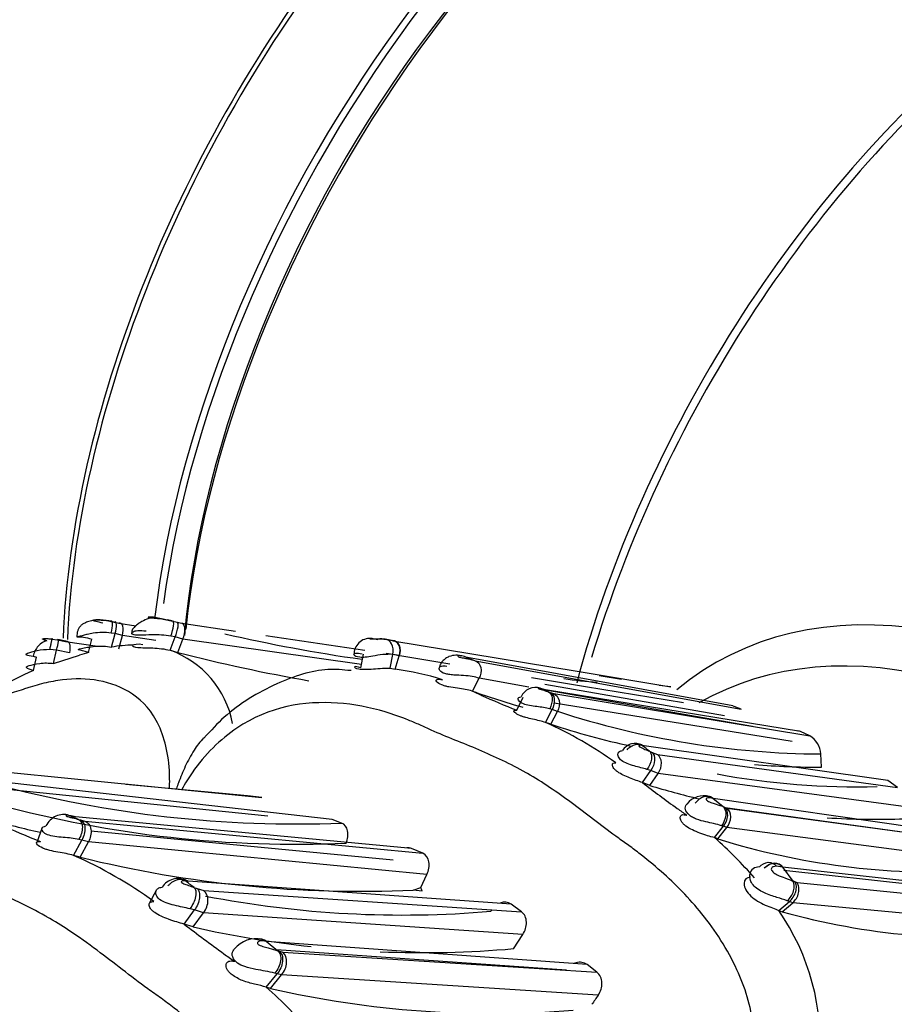
# Model space of a CAD drawing. Units: millimetres. Extents: x 0 to 1401, y 0 to 2546.
# Drawn here: x 509 to 527, y 142 to 162 of the extents above; entities that cross this region are included whole.
import ezdxf
from ezdxf import colors
from ezdxf.entities.mleader import LeaderData, LeaderLine
from ezdxf.math import Vec2, Vec3

# ---------------------------------------------------------------- set-up
doc = ezdxf.new("R2010")
doc.units = ezdxf.units.MM
doc.layers.add('DV7_Défaut', color=7, linetype='Continuous')
doc.layers.add('Défaut', color=7, linetype='Continuous')

# ---------------------------------------------------------------- blocks, each defined once
blk = doc.blocks.new('_DOT')
at = {"color": 0}
blk.add_line((0, 0), (-1, 0), dxfattribs=at)
at = {"color": 0, "const_width": 0.333}
blk.add_lwpolyline([(-0.1665, 0, 1), (0.1665, 0, 1)], format="xyb", close=True, dxfattribs=at)
blk = doc.blocks.new('SE6')
at = {"layer": 'DV7_Défaut', "color": 7, "linetype": 'Continuous'}
for p, q in [((510.635, 149.726), (510.456, 149.746)), ((510.687, 149.707), (510.779, 149.684)), ((511.68, 149.769), (511.546, 149.797)), ((511.68, 149.769), (511.875, 149.73)), ((511.875, 149.73), (511.962, 149.708)), ((511.962, 149.708), (512.059, 149.683)), ((510.779, 149.684), (511.121, 149.63)), ((512.059, 149.683), (513.147, 149.524)), ((509.417, 149.362), (509.53, 149.344)), ((509.53, 149.344), (509.692, 149.312)), ((509.733, 149.314), (509.54, 149.353)), ((509.692, 149.312), (510.343, 149.217)), ((510.164, 149.092), (510.228, 149.363)), ((510.701, 149.473), (510.624, 149.486)), ((510.628, 149.2), (510.701, 149.473)), ((510.85, 149.437), (510.701, 149.473)), ((510.777, 149.163), (510.85, 149.437)), ((511.531, 149.332), (510.85, 149.437)), ((511.819, 149.134), (511.922, 149.405)), ((511.922, 149.405), (511.834, 149.422)), ((512.082, 149.362), (511.922, 149.405)), ((511.98, 149.091), (512.082, 149.362)), ((515.711, 148.846), (512.082, 149.362)), ((513.764, 149.434), (515.782, 149.139)), ((516.186, 149.362), (516.337, 149.334)), ((516.391, 149.319), (516.226, 149.354)), ((516.348, 149.33), (520.099, 148.709)), ((509.512, 149.14), (509.375, 149.15)), ((509.449, 148.866), (509.512, 149.14)), ((509.772, 149.086), (509.512, 149.14)), ((511.819, 149.134), (511.98, 149.091)), ((509.034, 149.012), (509.103, 148.993)), ((509.045, 148.722), (509.103, 148.993)), ((509.449, 148.866), (509.98, 149.033)), ((515.697, 148.78), (515.755, 149.056)), ((516.216, 149.076), (516.483, 149.037)), ((516.294, 148.77), (516.35, 149.051)), ((516.481, 149.024), (516.35, 149.051)), ((516.395, 148.749), (516.481, 149.024)), ((517.505, 148.852), (516.493, 149.02)), ((517.832, 148.997), (517.804, 149.007)), ((517.804, 149.007), (518.026, 148.923)), ((517.869, 148.985), (517.832, 148.998)), ((523.262, 148.006), (517.869, 148.985)), ((518.026, 148.923), (523.432, 147.938)), ((516.294, 148.77), (516.395, 148.749)), ((520.099, 148.709), (522.004, 148.393)), ((517.972, 148.302), (518.106, 148.565)), ((519.112, 148.388), (518.105, 148.565)), ((520.27, 148.395), (519.167, 148.577)), ((521, 148.542), (520.543, 148.615)), ((519.382, 148.352), (519.346, 148.363)), ((523.66, 147.588), (519.379, 148.341)), ((519.451, 148.33), (519.381, 148.352)), ((519.442, 148.448), (523.095, 147.806)), ((524.637, 147.483), (519.451, 148.33)), ((522.26, 148.065), (520.27, 148.395)), ((522.004, 148.393), (521.766, 148.421)), ((518.87, 147.916), (519, 148.183)), ((519.547, 148.28), (519.621, 148.254)), ((519.621, 148.254), (524.831, 147.397)), ((519.455, 147.668), (519.59, 147.931)), ((519.59, 147.931), (519.54, 147.946)), ((519.696, 147.894), (519.59, 147.931)), ((519.627, 148.064), (524.466, 147.285)), ((519.561, 147.631), (519.696, 147.894)), ((519.561, 147.631), (519.455, 147.668)), ((524.831, 147.397), (524.637, 147.483)), ((521.462, 147.19), (521.412, 147.201)), ((526.415, 146.485), (521.462, 147.19)), ((521.571, 147.083), (521.623, 147.06)), ((521.623, 147.06), (521.73, 147.018)), ((521.73, 147.018), (526.609, 146.347)), ((525.066, 146.758), (525.049, 147.028)), ((506.323, 146.875), (509.944, 146.515)), ((521.597, 146.689), (521.517, 146.715)), ((509.944, 146.515), (513.683, 146.143)), ((521.425, 146.446), (521.597, 146.689)), ((521.573, 146.388), (521.744, 146.631)), ((521.744, 146.631), (521.597, 146.689)), ((526.78, 145.953), (521.744, 146.631)), ((513.806, 145.762), (507.665, 146.392)), ((515.118, 145.697), (508.08, 146.493)), ((513.394, 146.174), (510.922, 146.407)), ((521.573, 146.388), (521.425, 146.446)), ((526.609, 146.347), (526.416, 146.485)), ((513.684, 146.143), (513.395, 146.174)), ((522.806, 146.155), (522.794, 146.158)), ((522.863, 146.124), (522.856, 146.126)), ((522.857, 146.126), (523.064, 145.959)), ((527.817, 145.409), (522.863, 146.124)), ((523.092, 145.947), (523.144, 145.928)), ((523.11, 145.941), (527.587, 145.324)), ((523.144, 145.928), (527.993, 145.273)), ((509.81, 145.77), (509.763, 145.779)), ((509.898, 145.75), (509.81, 145.77)), ((516.732, 145.105), (509.898, 145.75)), ((509.219, 145.536), (509.111, 145.225)), ((509.997, 145.686), (510.089, 145.661)), ((510.089, 145.661), (516.96, 145.008)), ((515.308, 145.622), (515.118, 145.697)), ((522.888, 145.327), (523.07, 145.558)), ((522.958, 145.301), (523.14, 145.532)), ((523.07, 145.558), (523.032, 145.57)), ((523.14, 145.532), (523.07, 145.558)), ((528.157, 144.876), (523.14, 145.532)), ((510.208, 145.462), (516.355, 144.874)), ((522.958, 145.301), (522.888, 145.327)), ((509.857, 144.967), (510.028, 145.277)), ((510.028, 145.277), (509.966, 145.291)), ((509.989, 144.93), (510.159, 145.24)), ((510.159, 145.24), (510.028, 145.277)), ((517.042, 144.579), (510.159, 145.24)), ((516.96, 145.008), (516.732, 145.105)), ((509.989, 144.93), (509.857, 144.967)), ((524.276, 144.726), (524.151, 144.745)), ((529.248, 144.175), (524.276, 144.726)), ((524.276, 144.726), (524.486, 144.445)), ((516.917, 144.313), (517.042, 144.579)), ((524.303, 144.667), (528.99, 144.148)), ((512.19, 144.443), (512.126, 144.451)), ((518.754, 143.976), (512.19, 144.443)), ((512.306, 144.316), (512.371, 144.292)), ((516.764, 144.261), (516.917, 144.313)), ((524.528, 144.427), (524.568, 144.412)), ((524.568, 144.412), (529.485, 143.924)), ((511.547, 144.268), (511.396, 143.986)), ((512.371, 144.293), (512.503, 144.25)), ((512.503, 144.25), (518.967, 143.82)), ((516.947, 144.241), (516.764, 144.261)), ((518.967, 143.82), (518.754, 143.976)), ((524.196, 143.846), (524.413, 144.03)), ((524.264, 143.82), (524.481, 144.004)), ((524.413, 144.03), (524.37, 144.045)), ((524.481, 144.004), (524.413, 144.03)), ((529.585, 143.518), (524.481, 144.004)), ((512.106, 143.569), (512.319, 143.856)), ((512.319, 143.856), (512.222, 143.881)), ((512.29, 143.511), (512.502, 143.798)), ((512.502, 143.798), (512.319, 143.856)), ((518.991, 143.357), (512.502, 143.798)), ((524.196, 143.846), (524.264, 143.82)), ((512.29, 143.511), (512.106, 143.569)), ((518.801, 143.069), (518.991, 143.358)), ((513.702, 143.258), (513.688, 143.262)), ((513.781, 143.219), (513.773, 143.221)), ((513.774, 143.221), (514.01, 143.029)), ((520.298, 142.745), (513.781, 143.219)), ((513.981, 143.053), (519.879, 142.638)), ((514.045, 143.018), (514.11, 142.999)), ((514.11, 142.999), (520.498, 142.59)), ((520.498, 142.59), (520.298, 142.745)), ((513.775, 142.288), (514, 142.561)), ((513.863, 142.263), (514.087, 142.536)), ((514, 142.561), (513.952, 142.573)), ((514.087, 142.536), (514, 142.561)), ((520.526, 142.125), (514.087, 142.536)), ((513.863, 142.263), (513.775, 142.288))]:
    blk.add_line(p, q, dxfattribs=at)
for centre, radius, start, end in [((514.711, 167.965), 18.697, 257.3409, 257.5687), ((511.577, 148.82), 0.954, 71.1002, 78.5483), ((520.401, 181.997), 33.374, 257.065, 261.9313), ((515.884, 149.052), 0.325, 86.3669, 181.1768), ((516.069, 148.35), 1.017, 81.1259, 88.9568), ((511.107, 146.414), 2.826, 90.7393, 99.7622), ((511.174, 147.297), 1.947, 10.4489, 70.6471), ((511.961, 143.157), 6.201, 106.8414, 108.631), ((520.635, 182.665), 34.671, 255.5448, 260.0493), ((516.282, 147.529), 1.524, 87.4388, 102.934), ((510.671, 144.67), 4.366, 111.8707, 123.1521), ((515.749, 143.587), 5.203, 72.0082, 82.8657), ((521.038, 156.549), 8.081, 261.3971, 266.2325), ((513.465, 138.09), 11.161, 65.2311, 66.2413), ((523.803, 164.867), 17.561, 250.6052, 254.0952), ((512.806, 132.655), 17.015, 66.778, 67.3978), ((524.751, 162.817), 16.019, 245.6324, 248.4635), ((522.09, 155.467), 7.624, 250.2627, 250.5182), ((525.361, 152.983), 5.4, 247.1387, 249.0754), ((525.161, 164.684), 17.657, 251.9683, 269.6368), ((516.121, 140.216), 8.163, 54.3116, 65.8978), ((525.085, 164.671), 17.913, 252.0391, 257.4367), ((524.58, 147), 0.47, 3.3833, 57.7846), ((510.232, 131.978), 18.887, 53.1075, 53.7073), ((525.085, 164.671), 17.913, 265.5731, 269.9389), ((525.787, 162.022), 15.661, 259.5404, 271.4988), ((514.382, 169.068), 23.464, 254.8595, 272.2624), ((538.472, 168.668), 28.008, 232.5074, 234.3103), ((526.157, 161.304), 15.604, 252.9173, 256.72), ((522.671, 145.745), 0.432, 74.2507, 142.0804), ((514.366, 168.204), 23.01, 254.7909, 272.5801), ((529.745, 156.522), 13.052, 234.3206, 235.3524), ((524.982, 150.796), 5.204, 248.3733, 248.7118), ((502.45, 128.053), 19.176, 66.9489, 67.5789), ((526.157, 161.304), 15.604, 266.409, 272.184), ((514.275, 168.016), 23.148, 254.6838, 257.2804), ((515.391, 161.102), 17.024, 245.5804, 248.6273), ((512.113, 153.02), 7.633, 253.603, 253.9105), ((517.721, 139.396), 7.866, 40.5173, 48.9372), ((527.426, 159.712), 15.088, 252.7745, 272.6376), ((506.192, 136.7), 9.043, 54.1322, 66.0875), ((515.682, 167.933), 23.697, 256.0982, 272.6167), ((523.789, 144.547), 0.184, 85.8629, 169.9126), ((499.643, 127.565), 20.999, 52.9111, 53.5267), ((516.627, 144.151), 0.332, 15.7048, 29.2709), ((520.423, 134.693), 10.565, 67.136, 67.3824), ((516.551, 164.764), 21.01, 258.9938, 274.8986), ((520.304, 141.143), 4.738, 355.4035, 34.782), ((528.245, 158.255), 14.974, 254.5806, 274.8059), ((529.607, 166.234), 28.635, 232.327, 234.3413), ((516.954, 164.062), 21.073, 257.2124, 263.8286), ((508.693, 160.38), 18.697, 246.2812, 272.5032), ((513.573, 142.705), 0.569, 78.4721, 140.6555), ((508.867, 159.892), 18.399, 246.449, 272.8095), ((518.097, 150.152), 8.86, 234.1912, 235.9316), ((515.764, 148.503), 5.748, 252.2319, 252.603), ((516.954, 164.062), 21.073, 267.6537, 275.0261), ((508.959, 159.358), 18.419, 246.3307, 272.583), ((508.096, 135.82), 8.608, 39.9393, 48.7174), ((518.38, 161.975), 20.223, 257.0939, 274.6437), ((561.339, 113.697), 49.738, 145.141, 145.4015)]:
    blk.add_arc(centre, radius, start, end, dxfattribs=at)
for centre, major_axis, ratio, start_param, end_param in [((514.805, 159.315), (-8.325, -14.419), 0.57735, 3.279592, 6.000994), ((514.734, 159.356), (8.275, 14.333), 0.57735, 0.264905, 2.86317), ((521.431, 155.489), (8.346, 14.456), 0.57735, 0.384131, 2.30518), ((521.489, 155.456), (-8.325, -14.419), 0.57735, 3.532573, 5.447336), ((523.149, 154.498), (8.325, 14.419), 0.57735, 0.512477, 2.208607), ((523.219, 154.457), (-8.275, -14.333), 0.57735, 3.65112, 5.327693), ((523.361, 154.375), (-8, -13.856), 0.57735, 3.645853, 5.369665), ((523.219, 154.457), (7.9, 13.683), 0.57735, 0.483367, 2.248334), ((530.715, 150.129), (8, 13.856), 0.57735, 0.988505, 2.006022), ((530.889, 150.029), (-8.034, -13.915), 0.57735, 4.144284, 5.10533), ((531.174, 134.555), (8.268, -14.321), 0.57735, 0, 3.241324), ((511.775, 149.453), (-0.102, -0.277), 0.221431, 1.542662, 3.16983), ((530.573, 134.208), (8, -13.856), 0.57735, 0, 3.141593), ((509.252, 149.051), (-0.152, -0.258), 0.639093, 3.609423, 5.213896), ((516.137, 149.076), (-0.081, -0.28), 0.731833, 1.690432, 3.294231), ((516.262, 149.052), (-0.137, -0.264), 0.725868, 1.830104, 3.43442), ((516.249, 149.056), (-0.175, -0.246), 0.744545, 1.939894, 3.543642), ((519.214, 148.096), (0.213, 0.214), 0.890355, 0.364518, 1.968235), ((521.243, 146.955), (0.182, 0.237), 0.886375, 0.05813, 1.654446), ((521.56, 146.774), (0.154, 0.255), 0.780342, 4.622832, 6.199937), ((522.686, 145.883), (-0.16, -0.253), 0.787148, 3.053913, 4.64609), ((522.964, 145.691), (0.158, 0.253), 0.790093, 4.572148, 6.166793), ((509.597, 145.464), (0.272, 0.243), 0.842077, 0.415886, 2.019603), ((524.066, 144.522), (-0.156, -0.254), 0.796603, 2.832443, 4.435453), ((511.916, 144.161), (0.243, 0.264), 0.843825, 0.140338, 1.736655), ((524.27, 144.249), (-0.166, -0.25), 0.708385, 1.177451, 2.796073), ((512.292, 143.962), (0.202, 0.295), 0.743823, 4.665701, 6.242807), ((513.888, 142.719), (0.207, 0.292), 0.752804, 4.616806, 6.211451)]:
    blk.add_ellipse(centre, major_axis=major_axis, ratio=ratio, start_param=start_param, end_param=end_param, dxfattribs=at)
for points, knots in [([(528.222, 177.757), (527.98, 177.459), (527.309, 176.549), (526.459, 174.894), (525.909, 172.722), (525.907, 170.472), (526.471, 168.271), (527.53, 166.25), (529.044, 164.422), (531.009, 162.796), (533.404, 161.41), (536.176, 160.31), (539.185, 159.564), (541.835, 159.184), (543.281, 159.182), (543.79, 159.183)], [0, 0, 0, 0, 0.039733, 0.118001, 0.193818, 0.274675, 0.353388, 0.431853, 0.512773, 0.597807, 0.686843, 0.778141, 0.869659, 0.960809, 1, 1, 1, 1]), ([(510.456, 149.746), (510.435, 149.749), (510.363, 149.758), (510.243, 149.748), (510.125, 149.707), (510.051, 149.675), (510.002, 149.635), (509.964, 149.587), (509.939, 149.532), (509.925, 149.471), (509.926, 149.433), (509.927, 149.41)], [0, 0, 0, 0, 0.080639, 0.321693, 0.462259, 0.570792, 0.666318, 0.752486, 0.836011, 0.918664, 1, 1, 1, 1]), ([(510.452, 149.684), (510.403, 149.698), (510.33, 149.718), (510.263, 149.734), (510.246, 149.742), (510.248, 149.745), (510.253, 149.747), (510.257, 149.748), (510.286, 149.752), (510.355, 149.754), (510.474, 149.748), (510.556, 149.733), (510.614, 149.723)], [0, 0, 0, 0, 0.255345, 0.382788, 0.445015, 0.475056, 0.482484, 0.489875, 0.504656, 0.64189, 0.749063, 1, 1, 1, 1]), ([(510.624, 149.486), (510.641, 149.553), (510.654, 149.628), (510.651, 149.698), (510.647, 149.714), (510.633, 149.729), (510.624, 149.729), (510.614, 149.723)], [0, 0, 0, 0, 0.5, 0.5, 0.75, 0.75, 1, 1, 1, 1]), ([(510.701, 149.473), (510.721, 149.539), (510.734, 149.612), (510.727, 149.704), (510.708, 149.718), (510.687, 149.706)], [0, 0, 0, 0, 0.5, 0.5, 1, 1, 1, 1]), ([(511.518, 149.797), (511.471, 149.793), (511.381, 149.784), (511.258, 149.731), (511.167, 149.671), (511.11, 149.623), (511.069, 149.579), (511.046, 149.545), (511.038, 149.503), (511.045, 149.479), (511.049, 149.465)], [0, 0, 0, 0, 0.170591, 0.371259, 0.486362, 0.619385, 0.704903, 0.812793, 0.909861, 1, 1, 1, 1]), ([(511.546, 149.797), (511.517, 149.801), (511.46, 149.809), (511.398, 149.81), (511.374, 149.806), (511.378, 149.804), (511.385, 149.802), (511.405, 149.798), (511.503, 149.79), (511.673, 149.775), (511.802, 149.746), (511.875, 149.73)], [0, 0, 0, 0, 0.129633, 0.260431, 0.323828, 0.3545, 0.36959, 0.384513, 0.502086, 0.715878, 1, 1, 1, 1]), ([(511.922, 149.405), (511.95, 149.471), (511.975, 149.551), (511.986, 149.641), (511.985, 149.665), (511.977, 149.697), (511.97, 149.706), (511.962, 149.708)], [0, 0, 0, 0, 0.5, 0.5, 0.75, 0.75, 1, 1, 1, 1]), ([(510.85, 149.437), (510.867, 149.503), (510.874, 149.578), (510.846, 149.675), (510.813, 149.693), (510.779, 149.684)], [0, 0, 0, 0, 0.5, 0.5, 1, 1, 1, 1]), ([(511.21, 149.44), (511.175, 149.439), (511.097, 149.441), (511.027, 149.467), (511.054, 149.516), (511.164, 149.543), (511.271, 149.533), (511.332, 149.527)], [0, 0, 0, 0, 0.133709, 0.337509, 0.552582, 0.748566, 1, 1, 1, 1]), ([(512.082, 149.362), (512.107, 149.429), (512.124, 149.511), (512.117, 149.606), (512.11, 149.632), (512.088, 149.668), (512.074, 149.679), (512.059, 149.683)], [0, 0, 0, 0, 0.5, 0.5, 0.75, 0.75, 1, 1, 1, 1]), ([(509.313, 149.325), (509.291, 149.333), (509.258, 149.346), (509.231, 149.359), (509.225, 149.365), (509.226, 149.369), (509.251, 149.377), (509.332, 149.373), (509.391, 149.366), (509.417, 149.362)], [0, 0, 0, 0, 0.255747, 0.382649, 0.444847, 0.475431, 0.504978, 0.78286, 1, 1, 1, 1]), ([(509.512, 149.14), (509.532, 149.204), (509.546, 149.273), (509.551, 149.353), (509.542, 149.36), (509.53, 149.344)], [0, 0, 0, 0, 0.5, 0.5, 1, 1, 1, 1]), ([(509.692, 149.312), (509.726, 149.324), (509.759, 149.311), (509.79, 149.223), (509.787, 149.151), (509.772, 149.086)], [0, 0, 0, 0, 0.5, 0.5, 1, 1, 1, 1]), ([(510.135, 149.457), (510.129, 149.456), (510.061, 149.44), (509.95, 149.41), (509.911, 149.409), (509.961, 149.414), (510.069, 149.404), (510.168, 149.379), (510.228, 149.363)], [0, 0, 0, 0, 0.018625, 0.233351, 0.415041, 0.607002, 0.761499, 1, 1, 1, 1]), ([(510.624, 149.486), (510.561, 149.492), (510.441, 149.503), (510.272, 149.485), (510.174, 149.466), (510.135, 149.457)], [0, 0, 0, 0, 0.392512, 0.746584, 1, 1, 1, 1]), ([(511.834, 149.422), (511.772, 149.431), (511.647, 149.45), (511.435, 149.452), (511.28, 149.441), (511.21, 149.44)], [0, 0, 0, 0, 0.302178, 0.615086, 1, 1, 1, 1]), ([(516.046, 149.344), (516.002, 149.357), (515.925, 149.38), (515.873, 149.377), (515.88, 149.368), (515.91, 149.366), (515.924, 149.365), (515.948, 149.364), (516.015, 149.365), (516.101, 149.368), (516.158, 149.364), (516.186, 149.362)], [0, 0, 0, 0, 0.283241, 0.501593, 0.621487, 0.650942, 0.665709, 0.68064, 0.741321, 0.870449, 1, 1, 1, 1]), ([(509.375, 149.15), (509.287, 149.145), (509.116, 149.137), (508.887, 149.056), (508.873, 149.048), (508.979, 149.024), (509.034, 149.012)], [0, 0, 0, 0, 0.2563, 0.496838, 0.740269, 1, 1, 1, 1]), ([(510.164, 149.092), (510.069, 149.121), (509.991, 149.134), (509.932, 149.15), (509.955, 149.157), (510.081, 149.185), (510.184, 149.206), (510.402, 149.226), (510.52, 149.224), (510.628, 149.2)], [0, 0, 0, 0, 0.25, 0.25, 0.5, 0.5, 0.75, 0.75, 1, 1, 1, 1]), ([(511.264, 149.248), (511.159, 149.265), (511.076, 149.255), (511.043, 149.22), (511.088, 149.201), (511.241, 149.186), (511.356, 149.187), (511.581, 149.177), (511.709, 149.164), (511.819, 149.134)], [0, 0, 0, 0, 0.25, 0.25, 0.5, 0.5, 0.75, 0.75, 1, 1, 1, 1]), ([(515.941, 149.014), (515.889, 149.006), (515.793, 148.991), (515.63, 148.988), (515.534, 149.041), (515.582, 149.09), (515.676, 149.073), (515.723, 149.065)], [0, 0, 0, 0, 0.133111, 0.247469, 0.486592, 0.743532, 1, 1, 1, 1]), ([(517.696, 149.029), (517.674, 149.032), (517.61, 149.037), (517.51, 149.019), (517.42, 148.971), (517.359, 148.918), (517.312, 148.85), (517.298, 148.8), (517.29, 148.771)], [0, 0, 0, 0, 0.1345889, 0.4084654, 0.5551931, 0.7060393, 0.8579933, 1, 1, 1, 1]), ([(517.804, 149.007), (517.768, 149.017), (517.715, 149.031), (517.673, 149.025), (517.668, 149.012), (517.691, 149.002), (517.697, 148.999), (517.711, 148.995), (517.741, 148.988), (517.802, 148.976), (517.909, 148.958), (517.979, 148.937), (518.026, 148.923)], [0, 0, 0, 0, 0.253391, 0.378693, 0.499629, 0.506963, 0.514173, 0.528777, 0.559322, 0.62128, 0.747972, 1, 1, 1, 1]), ([(518.026, 148.923), (518.076, 148.903), (518.122, 148.853), (518.153, 148.713), (518.136, 148.629), (518.106, 148.565)], [0, 0, 0, 0, 0.5, 0.5, 1, 1, 1, 1]), ([(509.045, 148.722), (508.974, 148.748), (508.922, 148.763), (508.886, 148.792), (508.904, 148.806), (509.001, 148.839), (509.08, 148.858), (509.256, 148.88), (509.355, 148.881), (509.449, 148.866)], [0, 0, 0, 0, 0.25, 0.25, 0.5, 0.5, 0.75, 0.75, 1, 1, 1, 1]), ([(515.5, 148.721), (515.329, 148.738), (514.854, 148.78), (513.948, 148.478), (513.067, 147.959), (512.654, 147.51), (512.507, 147.348)], [0, 0, 0, 0, 0.148199, 0.47864, 0.839849, 1, 1, 1, 1]), ([(515.697, 148.78), (515.635, 148.804), (515.586, 148.807), (515.563, 148.788), (515.589, 148.767), (515.723, 148.745), (515.831, 148.746), (516.075, 148.765), (516.207, 148.778), (516.294, 148.77)], [0, 0, 0, 0, 0.25, 0.25, 0.5, 0.5, 0.75, 0.75, 1, 1, 1, 1]), ([(517.486, 148.643), (517.458, 148.647), (517.375, 148.664), (517.288, 148.724), (517.285, 148.787), (517.341, 148.825), (517.406, 148.817), (517.444, 148.812)], [0, 0, 0, 0, 0.101226, 0.313687, 0.537389, 0.7332, 1, 1, 1, 1]), ([(511.809, 146.331), (511.813, 146.454), (511.81, 146.984), (511.594, 147.785), (510.997, 148.35), (510.287, 148.572), (509.662, 148.553), (509.223, 148.461), (509.005, 148.398), (508.881, 148.356), (508.696, 148.295), (508.427, 148.211), (507.966, 148.058), (507.517, 147.858), (507.076, 147.57), (506.751, 147.32), (506.462, 147.074), (506.285, 146.917), (506.211, 146.852)], [0, 0, 0, 0, 0.032878, 0.144467, 0.254204, 0.363181, 0.471896, 0.526035, 0.553107, 0.566652, 0.580198, 0.634365, 0.688564, 0.796655, 0.850685, 0.904894, 0.959131, 1, 1, 1, 1]), ([(517.962, 148.306), (517.916, 148.319), (517.835, 148.342), (517.663, 148.362), (517.515, 148.383), (517.424, 148.405), (517.378, 148.419), (517.304, 148.446), (517.219, 148.498), (517.239, 148.558), (517.315, 148.543), (517.356, 148.535)], [0, 0, 0, 0, 0.134674, 0.257144, 0.379952, 0.440165, 0.470005, 0.499698, 0.655275, 0.812508, 1, 1, 1, 1]), ([(518.106, 148.565), (518.061, 148.579), (517.973, 148.607), (517.794, 148.623), (517.622, 148.628), (517.519, 148.638), (517.486, 148.643)], [0, 0, 0, 0, 0.2946, 0.575601, 0.858177, 1, 1, 1, 1]), ([(519.346, 148.363), (519.333, 148.366), (519.308, 148.372), (519.287, 148.366), (519.322, 148.351), (519.341, 148.344), (519.375, 148.334), (519.439, 148.316), (519.485, 148.301), (519.515, 148.291)], [0, 0, 0, 0, 0.250853, 0.492273, 0.521439, 0.552182, 0.61457, 0.742795, 1, 1, 1, 1]), ([(522.882, 138.913), (522.979, 139.038), (523.169, 139.285), (523.396, 139.698), (523.679, 140.415), (523.767, 141.477), (523.366, 142.734), (522.682, 143.783), (521.958, 144.522), (521.429, 144.957), (521.119, 145.189), (520.804, 145.409), (520.425, 145.699), (519.838, 146.149), (519.382, 146.461), (518.754, 146.82), (518.257, 147.05), (517.606, 147.311), (517.208, 147.475), (516.9, 147.619), (516.59, 147.75), (516.04, 147.944), (514.912, 148.167), (513.456, 147.931), (512.433, 146.925), (512.123, 146.425), (512.059, 146.308)], [0, 0, 0, 0, 0.023399, 0.046148, 0.068707, 0.13572, 0.196139, 0.26669, 0.331774, 0.364264, 0.380506, 0.396756, 0.429251, 0.461762, 0.52454, 0.526489, 0.591064, 0.623462, 0.655873, 0.672078, 0.68828, 0.720669, 0.784746, 0.913804, 0.980406, 1, 1, 1, 1]), ([(519.54, 147.946), (519.499, 147.955), (519.42, 147.973), (519.278, 147.991), (519.131, 148.008), (518.952, 148.049), (518.865, 148.163), (518.925, 148.18), (518.956, 148.188)], [0, 0, 0, 0, 0.134705, 0.260624, 0.38661, 0.507683, 0.745591, 1, 1, 1, 1]), ([(519.515, 148.291), (519.553, 148.274), (519.585, 148.227), (519.595, 148.091), (519.572, 148.009), (519.54, 147.946)], [0, 0, 0, 0, 0.5, 0.5, 1, 1, 1, 1]), ([(519.547, 148.28), (519.589, 148.262), (519.624, 148.214), (519.64, 148.077), (519.619, 147.995), (519.59, 147.931)], [0, 0, 0, 0, 0.5, 0.5, 1, 1, 1, 1]), ([(519.621, 148.254), (519.671, 148.233), (519.716, 148.182), (519.744, 148.041), (519.727, 147.957), (519.696, 147.894)], [0, 0, 0, 0, 0.5, 0.5, 1, 1, 1, 1]), ([(519.455, 147.668), (519.415, 147.68), (519.338, 147.704), (519.193, 147.732), (519.072, 147.761), (518.997, 147.784), (518.958, 147.798), (518.894, 147.825), (518.814, 147.871), (518.803, 147.924), (518.847, 147.919), (518.87, 147.916)], [0, 0, 0, 0, 0.132995, 0.256602, 0.38016, 0.440641, 0.470641, 0.500523, 0.659624, 0.817179, 1, 1, 1, 1]), ([(512.502, 147.355), (512.431, 147.28), (512.294, 147.099), (512.126, 146.786), (512.017, 146.517), (511.963, 146.362), (511.95, 146.323)], [0, 0, 0, 0, 0.279407, 0.597385, 0.899104, 1, 1, 1, 1]), ([(521.114, 147.113), (521.125, 147.126), (521.148, 147.152), (521.19, 147.183), (521.236, 147.208), (521.301, 147.229), (521.383, 147.232), (521.436, 147.203), (521.462, 147.19)], [0, 0, 0, 0, 0.11971, 0.246167, 0.377333, 0.510766, 0.766987, 1, 1, 1, 1]), ([(521.412, 147.201), (521.395, 147.203), (521.371, 147.206), (521.353, 147.196), (521.354, 147.186), (521.359, 147.178), (521.364, 147.174), (521.368, 147.172), (521.401, 147.15), (521.484, 147.119), (521.541, 147.095), (521.571, 147.083)], [0, 0, 0, 0, 0.25499, 0.382119, 0.444373, 0.475063, 0.489906, 0.497283, 0.504764, 0.746712, 1, 1, 1, 1]), ([(521.517, 146.715), (521.434, 146.736), (521.273, 146.777), (521.011, 146.863), (520.928, 146.973), (520.923, 147.042), (520.956, 147.089), (520.996, 147.093), (521.018, 147.096)], [0, 0, 0, 0, 0.255643, 0.493279, 0.614083, 0.740113, 0.852339, 1, 1, 1, 1]), ([(521.571, 147.083), (521.585, 147.069), (521.598, 147.048), (521.611, 146.995), (521.612, 146.961), (521.597, 146.853), (521.559, 146.772), (521.517, 146.715)], [0, 0, 0, 0, 0.25, 0.25, 0.5, 0.5, 1, 1, 1, 1]), ([(521.623, 147.06), (521.656, 147.031), (521.678, 146.973), (521.667, 146.828), (521.634, 146.748), (521.597, 146.689)], [0, 0, 0, 0, 0.5, 0.5, 1, 1, 1, 1]), ([(521.425, 146.446), (521.341, 146.474), (521.184, 146.527), (520.975, 146.622), (520.898, 146.68), (520.87, 146.705), (520.831, 146.748), (520.805, 146.804), (520.825, 146.849), (520.863, 146.847), (520.883, 146.846)], [0, 0, 0, 0, 0.262714, 0.495837, 0.525961, 0.556176, 0.617012, 0.740891, 0.865519, 1, 1, 1, 1]), ([(522.856, 146.126), (522.82, 146.133), (522.768, 146.144), (522.723, 146.126), (522.719, 146.106), (522.728, 146.089), (522.766, 146.061), (522.842, 146.034), (522.951, 145.998), (523.019, 145.974), (523.064, 145.959)], [0, 0, 0, 0, 0.254129, 0.38182, 0.444186, 0.474297, 0.50346, 0.623322, 0.748281, 1, 1, 1, 1]), ([(522.441, 145.74), (522.415, 145.755), (522.343, 145.803), (522.284, 145.909), (522.302, 145.982), (522.327, 146.008), (522.333, 146.014)], [0, 0, 0, 0, 0.173257, 0.523708, 0.895331, 1, 1, 1, 1]), ([(523.064, 145.959), (523.082, 145.941), (523.098, 145.917), (523.119, 145.857), (523.123, 145.821), (523.113, 145.707), (523.076, 145.626), (523.032, 145.57)], [0, 0, 0, 0, 0.25, 0.25, 0.5, 0.5, 1, 1, 1, 1]), ([(523.093, 145.947), (523.131, 145.913), (523.157, 145.848), (523.148, 145.695), (523.112, 145.614), (523.07, 145.558)], [0, 0, 0, 0, 0.5, 0.5, 1, 1, 1, 1]), ([(509.763, 145.779), (509.747, 145.781), (509.714, 145.786), (509.688, 145.776), (509.717, 145.761), (509.721, 145.759), (509.728, 145.757), (509.747, 145.751), (509.788, 145.74), (509.865, 145.723), (509.921, 145.708), (509.958, 145.697)], [0, 0, 0, 0, 0.252099, 0.490714, 0.504962, 0.512117, 0.519389, 0.549068, 0.610859, 0.739909, 1, 1, 1, 1]), ([(522.888, 145.327), (522.796, 145.352), (522.625, 145.399), (522.369, 145.51), (522.279, 145.584), (522.246, 145.616), (522.201, 145.673), (522.181, 145.749), (522.225, 145.803), (522.284, 145.793), (522.324, 145.785)], [0, 0, 0, 0, 0.267358, 0.49585, 0.526033, 0.556231, 0.616878, 0.740283, 0.864014, 1, 1, 1, 1]), ([(523.032, 145.57), (522.981, 145.584), (522.888, 145.61), (522.71, 145.647), (522.556, 145.686), (522.467, 145.726), (522.441, 145.74)], [0, 0, 0, 0, 0.31742, 0.583732, 0.865648, 1, 1, 1, 1]), ([(509.966, 145.291), (509.916, 145.3), (509.82, 145.317), (509.65, 145.332), (509.476, 145.346), (509.262, 145.391), (509.173, 145.529), (509.253, 145.553), (509.295, 145.565)], [0, 0, 0, 0, 0.137943, 0.266471, 0.392634, 0.510187, 0.741869, 1, 1, 1, 1]), ([(509.958, 145.697), (509.979, 145.687), (509.999, 145.67), (510.027, 145.617), (510.036, 145.582), (510.037, 145.502), (510.03, 145.458), (510.005, 145.37), (509.987, 145.328), (509.966, 145.291)], [0, 0, 0, 0, 0.25, 0.25, 0.5, 0.5, 0.75, 0.75, 1, 1, 1, 1]), ([(509.997, 145.686), (510.021, 145.675), (510.042, 145.657), (510.074, 145.604), (510.085, 145.569), (510.09, 145.489), (510.086, 145.444), (510.064, 145.357), (510.047, 145.314), (510.028, 145.277)], [0, 0, 0, 0, 0.25, 0.25, 0.5, 0.5, 0.75, 0.75, 1, 1, 1, 1]), ([(510.089, 145.661), (510.118, 145.648), (510.145, 145.629), (510.187, 145.572), (510.203, 145.536), (510.216, 145.454), (510.214, 145.408), (510.195, 145.32), (510.178, 145.278), (510.159, 145.24)], [0, 0, 0, 0, 0.25, 0.25, 0.5, 0.5, 0.75, 0.75, 1, 1, 1, 1]), ([(515.402, 145.217), (515.434, 145.299), (515.445, 145.388), (515.413, 145.538), (515.37, 145.599), (515.308, 145.622)], [0, 0, 0, 0, 0.5, 0.5, 1, 1, 1, 1]), ([(514.149, 135.838), (514.203, 135.964), (514.469, 136.586), (514.662, 138.333), (513.702, 140.159), (512.595, 141.3), (511.992, 141.799), (511.637, 142.063), (511.277, 142.315), (510.846, 142.647), (510.318, 143.054), (509.814, 143.415), (509.459, 143.634), (509.12, 143.828), (508.744, 144.022), (508.184, 144.266), (507.624, 144.489), (507.167, 144.676), (506.817, 144.841), (506.462, 144.991), (505.833, 145.211), (504.528, 145.464), (503.122, 145.211), (502.235, 144.542), (502.108, 144.433)], [0, 0, 0, 0, 0.019672, 0.097255, 0.244365, 0.317732, 0.354335, 0.372631, 0.390938, 0.427546, 0.464176, 0.504679, 0.534926, 0.537122, 0.573472, 0.609897, 0.6464, 0.682912, 0.701167, 0.719419, 0.755907, 0.828138, 0.97458, 1, 1, 1, 1]), ([(509.857, 144.967), (509.809, 144.979), (509.715, 145.002), (509.542, 145.03), (509.398, 145.059), (509.309, 145.085), (509.264, 145.1), (509.19, 145.131), (509.1, 145.187), (509.099, 145.251), (509.156, 145.25), (509.187, 145.249)], [0, 0, 0, 0, 0.136563, 0.262113, 0.384905, 0.443896, 0.472978, 0.501882, 0.656263, 0.813813, 1, 1, 1, 1]), ([(517.042, 144.579), (517.081, 144.66), (517.096, 144.752), (517.069, 144.912), (517.025, 144.979), (516.96, 145.008)], [0, 0, 0, 0, 0.5, 0.5, 1, 1, 1, 1]), ([(523.802, 144.73), (523.846, 144.781), (523.914, 144.822), (524.051, 144.828), (524.114, 144.793), (524.151, 144.745)], [0, 0, 0, 0, 0.5, 0.5, 1, 1, 1, 1]), ([(523.902, 144.714), (523.953, 144.764), (524.028, 144.804), (524.174, 144.809), (524.239, 144.774), (524.276, 144.726)], [0, 0, 0, 0, 0.5, 0.5, 1, 1, 1, 1]), ([(524.151, 144.745), (524.13, 144.743), (524.089, 144.74), (524.043, 144.717), (524.043, 144.67), (524.087, 144.615), (524.194, 144.556), (524.341, 144.498), (524.434, 144.464), (524.486, 144.445)], [0, 0, 0, 0, 0.130144, 0.260624, 0.322335, 0.381102, 0.50009, 0.717316, 1, 1, 1, 1]), ([(523.621, 144.52), (523.547, 144.524), (523.49, 144.472), (523.492, 144.312), (523.546, 144.216), (523.709, 144.064), (523.819, 144.002), (524.024, 143.912), (524.123, 143.878), (524.196, 143.846)], [0, 0, 0, 0, 0.25, 0.25, 0.5, 0.5, 0.75, 0.75, 1, 1, 1, 1]), ([(524.37, 144.045), (524.303, 144.066), (524.169, 144.109), (523.903, 144.192), (523.692, 144.324), (523.607, 144.471), (523.608, 144.539), (523.608, 144.579)], [0, 0, 0, 0, 0.252198, 0.512083, 0.751536, 0.856804, 1, 1, 1, 1]), ([(512.222, 143.881), (512.122, 143.902), (511.933, 143.941), (511.616, 144.035), (511.525, 144.166), (511.528, 144.248), (511.575, 144.306), (511.627, 144.315), (511.656, 144.32)], [0, 0, 0, 0, 0.259411, 0.490846, 0.608112, 0.734313, 0.848836, 1, 1, 1, 1]), ([(511.778, 144.347), (511.792, 144.362), (511.82, 144.392), (511.87, 144.429), (511.925, 144.459), (512.002, 144.485), (512.098, 144.491), (512.16, 144.458), (512.19, 144.443)], [0, 0, 0, 0, 0.122425, 0.251277, 0.384109, 0.518142, 0.772036, 1, 1, 1, 1]), ([(512.126, 144.451), (512.104, 144.452), (512.072, 144.453), (512.048, 144.44), (512.047, 144.427), (512.053, 144.418), (512.058, 144.413), (512.062, 144.41), (512.085, 144.395), (512.135, 144.376), (512.216, 144.347), (512.269, 144.329), (512.306, 144.316)], [0, 0, 0, 0, 0.257127, 0.384777, 0.446328, 0.476076, 0.490265, 0.497288, 0.504417, 0.63904, 0.746126, 1, 1, 1, 1]), ([(512.306, 144.316), (512.322, 144.3), (512.335, 144.276), (512.347, 144.212), (512.347, 144.173), (512.33, 144.087), (512.314, 144.042), (512.273, 143.956), (512.248, 143.915), (512.222, 143.881)], [0, 0, 0, 0, 0.25, 0.25, 0.5, 0.5, 0.75, 0.75, 1, 1, 1, 1]), ([(524.413, 144.03), (524.467, 144.074), (524.52, 144.148), (524.554, 144.266), (524.557, 144.305), (524.551, 144.374), (524.541, 144.404), (524.528, 144.427)], [0, 0, 0, 0, 0.5, 0.5, 0.75, 0.75, 1, 1, 1, 1]), ([(524.481, 144.004), (524.534, 144.049), (524.583, 144.124), (524.609, 144.245), (524.61, 144.285), (524.597, 144.356), (524.584, 144.388), (524.568, 144.412)], [0, 0, 0, 0, 0.5, 0.5, 0.75, 0.75, 1, 1, 1, 1]), ([(512.371, 144.293), (512.389, 144.276), (512.404, 144.251), (512.422, 144.187), (512.424, 144.148), (512.413, 144.062), (512.401, 144.017), (512.365, 143.931), (512.343, 143.89), (512.319, 143.856)], [0, 0, 0, 0, 0.25, 0.25, 0.5, 0.5, 0.75, 0.75, 1, 1, 1, 1]), ([(512.106, 143.569), (512.006, 143.597), (511.82, 143.649), (511.569, 143.756), (511.481, 143.823), (511.45, 143.851), (511.406, 143.902), (511.383, 143.97), (511.414, 144.025), (511.464, 144.027), (511.49, 144.028)], [0, 0, 0, 0, 0.266917, 0.494467, 0.523604, 0.55289, 0.61222, 0.735318, 0.861842, 1, 1, 1, 1]), ([(518.754, 143.976), (518.692, 144.02), (518.61, 144.026), (518.533, 143.996), (518.532, 143.996), (518.53, 143.995)], [0, 0, 0, 0, 0.982464, 0.982464, 1, 1, 1, 1]), ([(518.991, 143.357), (519.04, 143.432), (519.068, 143.521), (519.063, 143.694), (519.028, 143.774), (518.967, 143.82)], [0, 0, 0, 0, 0.5, 0.5, 1, 1, 1, 1]), ([(513.773, 143.221), (513.728, 143.227), (513.661, 143.235), (513.603, 143.211), (513.594, 143.186), (513.603, 143.166), (513.647, 143.132), (513.739, 143.104), (513.871, 143.068), (513.954, 143.045), (514.01, 143.029)], [0, 0, 0, 0, 0.25656, 0.385577, 0.447569, 0.476711, 0.504389, 0.621815, 0.746974, 1, 1, 1, 1]), ([(513.191, 142.777), (513.18, 142.785), (513.119, 142.832), (513.065, 142.945), (513.096, 143.031), (513.128, 143.064), (513.136, 143.07)], [0, 0, 0, 0, 0.07783, 0.460404, 0.882318, 1, 1, 1, 1]), ([(514.01, 143.029), (514.031, 143.009), (514.048, 142.982), (514.069, 142.911), (514.072, 142.869), (514.06, 142.779), (514.046, 142.732), (514.005, 142.646), (513.979, 142.606), (513.952, 142.573)], [0, 0, 0, 0, 0.25, 0.25, 0.5, 0.5, 0.75, 0.75, 1, 1, 1, 1]), ([(514.046, 143.018), (514.067, 142.998), (514.085, 142.97), (514.107, 142.9), (514.111, 142.858), (514.102, 142.768), (514.089, 142.721), (514.051, 142.634), (514.026, 142.594), (514, 142.561)], [0, 0, 0, 0, 0.25, 0.25, 0.5, 0.5, 0.75, 0.75, 1, 1, 1, 1]), ([(513.775, 142.288), (513.702, 142.308), (513.567, 142.344), (513.296, 142.408), (513.126, 142.501), (513.048, 142.564), (513.011, 142.601), (512.962, 142.669), (512.947, 142.76), (513.008, 142.827), (513.083, 142.82), (513.134, 142.813)], [0, 0, 0, 0, 0.190148, 0.347718, 0.497745, 0.526595, 0.555524, 0.614058, 0.736, 0.861613, 1, 1, 1, 1]), ([(513.952, 142.573), (513.89, 142.587), (513.775, 142.611), (513.562, 142.646), (513.357, 142.69), (513.232, 142.748), (513.191, 142.777)], [0, 0, 0, 0, 0.299691, 0.550341, 0.810352, 1, 1, 1, 1]), ([(520.298, 142.745), (520.237, 142.793), (520.155, 142.806), (520.061, 142.779), (520.045, 142.773), (520.029, 142.766)], [0, 0, 0, 0, 0.823314, 0.823314, 1, 1, 1, 1]), ([(520.526, 142.125), (520.577, 142.198), (520.605, 142.287), (520.599, 142.461), (520.562, 142.543), (520.498, 142.59)], [0, 0, 0, 0, 0.5, 0.5, 1, 1, 1, 1])]:
    blk.add_open_spline(points, degree=3, knots=knots, dxfattribs=at)
blk.add_rational_spline([(509.375, 149.15), (509.441, 149.44), (509.417, 149.362)], [1, 0.690514229602, 1], degree=2, dxfattribs=at)
for points in [[(517.758, 149.018), (517.753, 149.019), (517.747, 149.02), (517.741, 149.022)], [(524.637, 147.483), (524.614, 147.493), (524.592, 147.496), (524.572, 147.494)], [(522.856, 146.126), (522.825, 146.15), (522.789, 146.163), (522.75, 146.167)], [(516.732, 145.105), (516.701, 145.118), (516.667, 145.122), (516.633, 145.117)], [(518.366, 143.862), (518.358, 143.852), (518.351, 143.841), (518.345, 143.83)], [(513.773, 143.221), (513.733, 143.253), (513.682, 143.268), (513.629, 143.268)]]:
    blk.add_open_spline(points, degree=3, dxfattribs=at)

msp = doc.modelspace()

# ---------------------------------------------------------------- block references
at = {"layer": 'Défaut'}
msp.add_blockref('SE6', (0, 0), dxfattribs=at)

# ---------------------------------------------------------------- leaders
at = {"layer": 'Défaut', "color": 7, "linetype": 'Continuous'}
ml = msp.add_multileader_mtext('Standard', dxfattribs=at)
ml.set_content('{\\pxsm0.9;\\fSolid Edge ISO|b1||i0||c0|p34;\\W1.;11/09/2019\\P}', color=256)
ml.set_leader_properties()
ml.set_arrow_properties(name='DOT')
ml.build(insert=Vec2(0, 0))
ml.multileader.update_dxf_attribs({"leader_type": 0, "dogleg_length": 0, "arrow_head_size": 12})
ctx = ml.context
ctx.base_point, ctx.char_height, ctx.arrow_head_size, ctx.landing_gap_size = Vec3(1075.218, 2538.957), 12, 12, 4.2
notes = []
notes.append((ctx, [(0, (0, 0, 0), (0, 0), (1, 0), 1, [])]))
ctx.mtext.insert = Vec3(1077.218, 2545.077)
for ctx, leaders in notes:
    for number, flags, end, landing, length, lines in leaders:
        leader = LeaderData()
        leader.index, (leader.has_last_leader_line, leader.has_dogleg_vector, leader.attachment_direction) = number, flags
        leader.last_leader_point, leader.dogleg_vector, leader.dogleg_length = Vec3(end), Vec3(landing), length
        for number, points, colour, breaks in lines:
            line = LeaderLine()
            line.index, line.vertices, line.color, line.breaks = number, Vec3.list(points), colors.encode_raw_color(colour), breaks
            leader.lines.append(line)
        ctx.leaders.append(leader)

doc.saveas('drawing.dxf')
